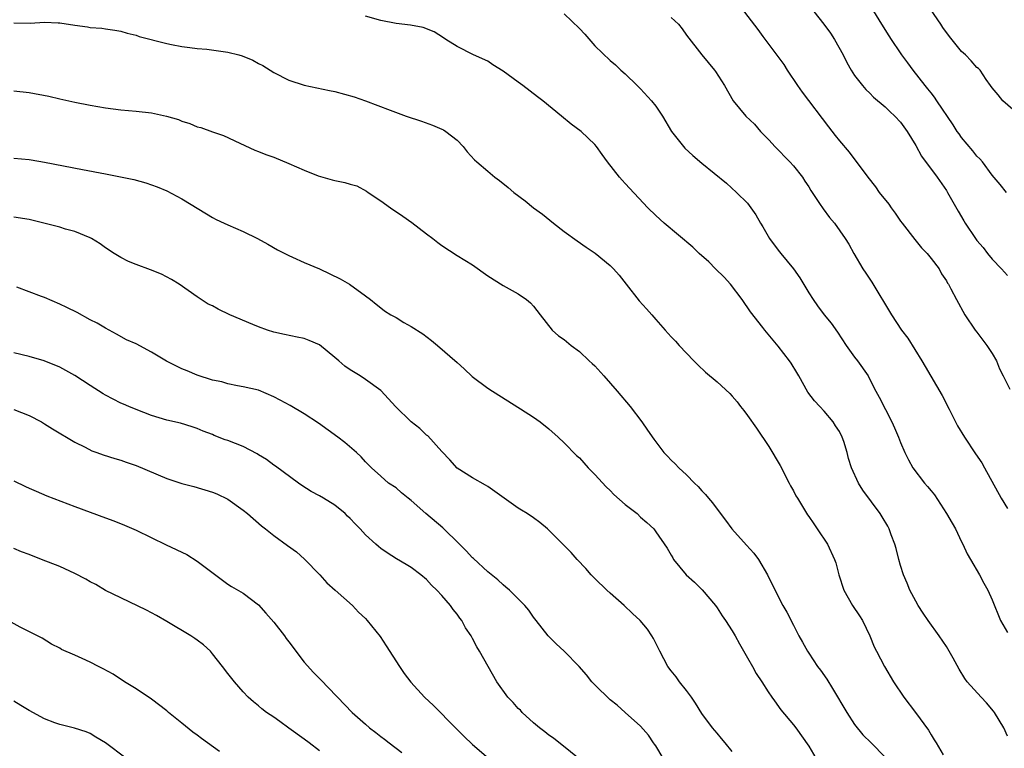
# Model space of a CAD drawing. Units: inches. Extents: x 2556000 to 2559000, y 1509000 to 1512000.
# Drawn here: x 2557676 to 2557805, y 1509126 to 1509222 of the extents above; entities that cross this region are included whole.
import ezdxf

# ---------------------------------------------------------------- set-up
doc = ezdxf.new("R2010")
doc.units = ezdxf.units.IN
doc.header["$MEASUREMENT"] = 0
doc.layers.add('LD25561509_2ft', color=102, linetype='Continuous')

msp = doc.modelspace()

# ---------------------------------------------------------------- linework, layer by layer
at = {"layer": 'LD25561509_2ft'}
for points, elevation in [([(2557769.74, 1509223.74), (2557772.34, 1509220.34), (2557773, 1509219.4), (2557775.72, 1509215.72), (2557776.17, 1509215), (2557777.53, 1509213), (2557778.14, 1509212.14), (2557781.57, 1509207.57), (2557782.46, 1509206.46), (2557783, 1509205.76), (2557784.29, 1509204.29), (2557786.72, 1509201), (2557787.73, 1509199.73), (2557788.23, 1509199), (2557789.46, 1509197.46), (2557789.77, 1509197), (2557790.31, 1509196.31), (2557791, 1509195.27), (2557791.2, 1509195), (2557792.86, 1509192.86), (2557793.76, 1509191.76), (2557794.48, 1509191), (2557795, 1509190.36), (2557796.04, 1509189), (2557796.38, 1509188.38), (2557797, 1509187.45), (2557797.16, 1509187.16), (2557797.27, 1509187), (2557797.59, 1509186.41), (2557798.32, 1509185), (2557799.43, 1509183), (2557800.78, 1509181), (2557801, 1509180.73), (2557802.3, 1509179), (2557803, 1509177.96), (2557803.54, 1509177), (2557803.94, 1509175.94), (2557804.45, 1509175), (2557805.29, 1509173.29)], 9640), ([(2557804.85, 1509199), (2557804.04, 1509200.04), (2557803, 1509201.28), (2557801.72, 1509203), (2557801.4, 1509203.4), (2557801, 1509203.77), (2557800.46, 1509204.46), (2557799, 1509206.19), (2557798.66, 1509206.66), (2557798.43, 1509207), (2557797.87, 1509207.87), (2557795.76, 1509211), (2557795.46, 1509211.46), (2557795, 1509212.03), (2557794.58, 1509212.58), (2557794.23, 1509213), (2557792.65, 1509215), (2557791.96, 1509215.96), (2557791.17, 1509217), (2557791, 1509217.25), (2557789.81, 1509219), (2557789.51, 1509219.51), (2557788.57, 1509221), (2557786.47, 1509224.47)], 9636), ([(2557779, 1509223.51), (2557780.99, 1509221), (2557781.83, 1509219.83), (2557782.37, 1509219), (2557783.49, 1509217), (2557783.99, 1509215.99), (2557784.55, 1509215), (2557785, 1509214.3), (2557786.01, 1509213), (2557786.48, 1509212.48), (2557787, 1509211.98), (2557787.48, 1509211.48), (2557789, 1509210.21), (2557789.61, 1509209.61), (2557790.27, 1509209), (2557791, 1509208.19), (2557791.88, 1509207), (2557793, 1509205.15), (2557793.77, 1509203.77), (2557795.8, 1509201), (2557797, 1509199.28), (2557797.17, 1509199), (2557798.54, 1509196.54), (2557799.28, 1509195.28), (2557799.45, 1509195), (2557800.8, 1509193), (2557801, 1509192.73), (2557801.8, 1509191.8), (2557802.4, 1509191), (2557803, 1509190.28), (2557804.22, 1509189), (2557805, 1509188.14)], 9638), ([(2557806.69, 1509209), (2557804.41, 1509211), (2557803.79, 1509211.79), (2557803, 1509212.71), (2557802.78, 1509213), (2557802.21, 1509213.79), (2557801.41, 1509215), (2557801.2, 1509215.2), (2557801, 1509215.37), (2557800.23, 1509216.23), (2557799.49, 1509217), (2557799, 1509217.44), (2557797.4, 1509219.4), (2557796.56, 1509220.56), (2557796.27, 1509221), (2557794.91, 1509223)], 9634), ([(2557675, 1509221.2), (2557677.16, 1509221.16), (2557679, 1509221.27), (2557680.8, 1509221.2), (2557681, 1509221.18), (2557683, 1509220.87), (2557684.66, 1509220.66), (2557685, 1509220.59), (2557686.5, 1509220.5), (2557687, 1509220.41), (2557688.23, 1509220.23), (2557689, 1509220.1), (2557689.83, 1509219.83), (2557691, 1509219.56), (2557691.41, 1509219.41), (2557695, 1509218.48), (2557695.63, 1509218.37), (2557697, 1509218.08), (2557698.02, 1509217.98), (2557699, 1509217.83), (2557700.25, 1509217.75), (2557703, 1509217.37), (2557704.44, 1509217), (2557704.87, 1509216.87), (2557706.29, 1509216.29), (2557707, 1509215.87), (2557707.59, 1509215.59), (2557709, 1509214.68), (2557711, 1509213.71), (2557713, 1509213.06), (2557716.32, 1509212.32), (2557717, 1509212.2), (2557719.53, 1509211.53), (2557721, 1509211), (2557724.24, 1509209.76), (2557726.33, 1509209), (2557728.33, 1509208.33), (2557729.79, 1509207.79), (2557731, 1509207.3), (2557731.2, 1509207.2), (2557731.52, 1509207), (2557733, 1509205.84), (2557733.8, 1509205), (2557734.32, 1509204.32), (2557735.27, 1509203.27), (2557735.56, 1509203), (2557737, 1509201.77), (2557737.94, 1509201), (2557738.55, 1509200.55), (2557739.67, 1509199.67), (2557740.41, 1509199), (2557741.89, 1509197.89), (2557742.99, 1509197), (2557744.16, 1509196.16), (2557745.59, 1509195), (2557747, 1509193.9), (2557748.68, 1509192.68), (2557749.87, 1509191.87), (2557751.07, 1509191.07), (2557753, 1509189.47), (2557753.46, 1509189), (2557754.18, 1509188.18), (2557755.09, 1509187), (2557756.82, 1509184.82), (2557757.79, 1509183.79), (2557758.48, 1509183), (2557759, 1509182.37), (2557760.22, 1509181), (2557761, 1509180.1), (2557761.55, 1509179.55), (2557762.03, 1509179), (2557763.97, 1509177), (2557764.48, 1509176.48), (2557765.51, 1509175.51), (2557767, 1509174.24), (2557768.69, 1509172.69), (2557769, 1509172.36), (2557769.63, 1509171.63), (2557770.05, 1509171), (2557770.49, 1509170.49), (2557771, 1509169.82), (2557772.16, 1509168.16), (2557773.76, 1509165.76), (2557775.27, 1509163.27), (2557776.45, 1509161), (2557776.62, 1509160.62), (2557777, 1509159.96), (2557777.32, 1509159.32), (2557777.51, 1509159), (2557778.84, 1509156.84), (2557779, 1509156.63), (2557779.65, 1509155.65), (2557780.12, 1509155), (2557781.43, 1509153), (2557782.37, 1509151), (2557782.54, 1509150.54), (2557782.94, 1509149), (2557783.6, 1509147), (2557784.73, 1509145), (2557785.62, 1509143.62), (2557786.04, 1509143), (2557787, 1509141.03), (2557787.56, 1509139.56), (2557787.84, 1509139), (2557788.93, 1509137), (2557790.09, 1509135), (2557791.43, 1509133), (2557792.95, 1509131), (2557794.66, 1509128.66), (2557795, 1509128.05), (2557795.42, 1509127.42), (2557795.65, 1509127), (2557796.57, 1509125.43)], 9648), ([(2557805, 1509127.9), (2557804.51, 1509129), (2557803.31, 1509131), (2557803.18, 1509131.18), (2557802.27, 1509132.27), (2557801.56, 1509133), (2557799.74, 1509135), (2557799.42, 1509135.42), (2557798.67, 1509136.67), (2557797.91, 1509138.09), (2557797.39, 1509139), (2557797, 1509139.62), (2557796.04, 1509141), (2557794.63, 1509143), (2557793.98, 1509143.98), (2557793.32, 1509145), (2557793, 1509145.54), (2557792.24, 1509147), (2557791.89, 1509147.89), (2557791.39, 1509149), (2557791, 1509150.22), (2557790.77, 1509151), (2557790.44, 1509152.44), (2557790.26, 1509153), (2557789.79, 1509154.21), (2557789.53, 1509155), (2557789.34, 1509155.34), (2557788.59, 1509156.59), (2557788.33, 1509157), (2557786.06, 1509160.06), (2557785.51, 1509161), (2557784.61, 1509163), (2557784.21, 1509164.21), (2557784.01, 1509165), (2557783.59, 1509166.41), (2557783.39, 1509167), (2557783, 1509167.75), (2557782.5, 1509168.5), (2557782.2, 1509169), (2557781, 1509170.38), (2557780.43, 1509171), (2557779.76, 1509171.76), (2557778.9, 1509172.9), (2557777.68, 1509175), (2557777.44, 1509175.44), (2557776.69, 1509176.69), (2557776.46, 1509177), (2557775, 1509178.92), (2557773.26, 1509181), (2557773, 1509181.35), (2557771.37, 1509183.37), (2557770.27, 1509185), (2557768.75, 1509187), (2557767.94, 1509187.94), (2557766.81, 1509189), (2557765.91, 1509189.91), (2557764.68, 1509191), (2557763.83, 1509191.83), (2557760.07, 1509195), (2557759, 1509195.97), (2557757.96, 1509197), (2557755, 1509200.19), (2557754.6, 1509200.6), (2557754.26, 1509201), (2557752.66, 1509203), (2557751.96, 1509203.96), (2557751.24, 1509205), (2557751, 1509205.28), (2557749.21, 1509207), (2557747.92, 1509207.92), (2557746.66, 1509209), (2557744.19, 1509211), (2557743.52, 1509211.52), (2557741.58, 1509213), (2557741, 1509213.41), (2557739, 1509214.86), (2557737.68, 1509215.68), (2557737, 1509216.16), (2557735.16, 1509217), (2557733, 1509218.08), (2557731.52, 1509219), (2557731.22, 1509219.22), (2557730, 1509220), (2557728.56, 1509220.56), (2557726.89, 1509220.89), (2557725, 1509221.12), (2557723, 1509221.48), (2557721, 1509222.08)], 9646), ([(2557747, 1509222.38), (2557749, 1509220.43), (2557749.69, 1509219.69), (2557751, 1509218.19), (2557753, 1509216.26), (2557753.71, 1509215.71), (2557754.42, 1509215), (2557755, 1509214.51), (2557756.53, 1509213), (2557757, 1509212.55), (2557758.44, 1509211), (2557759, 1509210.27), (2557759.85, 1509209), (2557761.05, 1509207), (2557762.61, 1509205), (2557762.8, 1509204.8), (2557763.84, 1509203.84), (2557765, 1509202.85), (2557768.22, 1509200.22), (2557769.53, 1509199), (2557771, 1509197.59), (2557771.44, 1509197), (2557772.09, 1509196.09), (2557772.69, 1509195), (2557773, 1509194.5), (2557773.88, 1509193), (2557775, 1509191.45), (2557775.35, 1509191), (2557777, 1509189), (2557777.85, 1509187.85), (2557779, 1509185.89), (2557779.56, 1509185), (2557780.16, 1509184.16), (2557781, 1509183.01), (2557781.92, 1509181.92), (2557782.74, 1509180.74), (2557783.91, 1509179), (2557785, 1509177.47), (2557785.37, 1509177), (2557786.75, 1509175), (2557787, 1509174.56), (2557787.79, 1509173), (2557788.21, 1509172.21), (2557789.86, 1509169), (2557790.22, 1509168.22), (2557790.73, 1509167), (2557791, 1509166.31), (2557791.56, 1509165), (2557792.05, 1509164.05), (2557792.63, 1509163), (2557794.14, 1509161), (2557794.54, 1509160.54), (2557795, 1509159.97), (2557795.44, 1509159.44), (2557797.02, 1509157.02), (2557797.76, 1509155.76), (2557798.19, 1509155), (2557799, 1509153.32), (2557799.17, 1509153), (2557799.73, 1509151.73), (2557800.18, 1509151), (2557801.34, 1509149), (2557801.91, 1509147.91), (2557802.44, 1509147), (2557803, 1509145.71), (2557804.1, 1509143), (2557805, 1509141.47)], 9644), ([(2557761, 1509221.9), (2557761.95, 1509221), (2557762.42, 1509220.42), (2557763, 1509219.59), (2557765, 1509217.02), (2557766.68, 1509215), (2557766.82, 1509214.82), (2557767.98, 1509213), (2557769.13, 1509211), (2557770.78, 1509209), (2557771.92, 1509207.92), (2557772.7, 1509207), (2557773.84, 1509205.84), (2557774.55, 1509205), (2557776.52, 1509203), (2557777, 1509202.47), (2557778.18, 1509201), (2557778.49, 1509200.49), (2557779, 1509199.73), (2557779.27, 1509199.27), (2557780.42, 1509197.58), (2557780.88, 1509196.88), (2557781.72, 1509195.72), (2557782.36, 1509195), (2557783.77, 1509193), (2557784.24, 1509192.24), (2557784.89, 1509191), (2557786.09, 1509189), (2557786.47, 1509188.47), (2557787.27, 1509187.27), (2557789.83, 1509183), (2557791.15, 1509181), (2557791.94, 1509179.94), (2557793.8, 1509177), (2557794.25, 1509176.25), (2557796.46, 1509172.46), (2557797.35, 1509170.65), (2557798.2, 1509169), (2557798.48, 1509168.48), (2557799.37, 1509167), (2557800.81, 1509164.81), (2557801.63, 1509163.63), (2557801.99, 1509163), (2557804.15, 1509159), (2557805, 1509157.67)], 9642), ([(2557675, 1509212.31), (2557677, 1509212.1), (2557679.59, 1509211.59), (2557681, 1509211.26), (2557683, 1509210.83), (2557685, 1509210.44), (2557687, 1509210.09), (2557689, 1509209.82), (2557691, 1509209.63), (2557693, 1509209.41), (2557694.99, 1509208.99), (2557696.53, 1509208.53), (2557697, 1509208.35), (2557698.02, 1509208.02), (2557699, 1509207.61), (2557699.48, 1509207.48), (2557701, 1509206.92), (2557702.44, 1509206.44), (2557704.55, 1509205.45), (2557706.55, 1509204.55), (2557707, 1509204.38), (2557707.96, 1509203.96), (2557709, 1509203.6), (2557711, 1509202.78), (2557713, 1509201.93), (2557714.8, 1509201.2), (2557715.41, 1509201), (2557716.66, 1509200.66), (2557717, 1509200.56), (2557718.32, 1509200.32), (2557719, 1509200.09), (2557719.86, 1509199.86), (2557721.16, 1509199.16), (2557721.35, 1509199), (2557723, 1509197.92), (2557724.26, 1509197), (2557725.91, 1509195.91), (2557727.07, 1509195.07), (2557729, 1509193.6), (2557729.84, 1509193), (2557730.47, 1509192.47), (2557731, 1509192.07), (2557733, 1509190.78), (2557735, 1509189.53), (2557737, 1509188.1), (2557739, 1509186.82), (2557741, 1509185.73), (2557742.07, 1509185), (2557742.58, 1509184.58), (2557743, 1509184.15), (2557743.87, 1509183), (2557745.45, 1509181), (2557746.26, 1509180.26), (2557747, 1509179.76), (2557747.91, 1509179), (2557749, 1509178.2), (2557750.29, 1509177), (2557750.65, 1509176.64), (2557751, 1509176.32), (2557752.21, 1509175), (2557753.95, 1509173), (2557755.64, 1509171), (2557757.18, 1509169), (2557757.9, 1509167.9), (2557758.72, 1509166.72), (2557760.03, 1509165), (2557760.5, 1509164.5), (2557761, 1509164.01), (2557761.53, 1509163.53), (2557762.01, 1509163), (2557763, 1509162.07), (2557764.03, 1509161), (2557764.53, 1509160.53), (2557765, 1509159.96), (2557765.5, 1509159.5), (2557765.87, 1509159), (2557766.41, 1509158.41), (2557767, 1509157.57), (2557768.12, 1509156.12), (2557768.93, 1509155), (2557770.87, 1509152.87), (2557771.81, 1509151.81), (2557772.41, 1509151), (2557773.58, 1509149), (2557775, 1509146.17), (2557775.61, 1509145), (2557776.11, 1509144.11), (2557777, 1509142.4), (2557777.7, 1509141), (2557778.2, 1509140.2), (2557778.83, 1509139), (2557779, 1509138.76), (2557780.15, 1509137), (2557780.52, 1509136.52), (2557781.35, 1509135.35), (2557782.12, 1509134.12), (2557783.98, 1509131), (2557785, 1509129.4), (2557786.08, 1509128.08), (2557787.17, 1509127), (2557789, 1509125.14)], 9650), ([(2557675, 1509203.51), (2557677, 1509203.33), (2557677.28, 1509203.28), (2557679, 1509202.97), (2557684, 1509202), (2557687, 1509201.44), (2557690.68, 1509200.68), (2557692.27, 1509200.27), (2557693.75, 1509199.75), (2557695, 1509199.22), (2557697, 1509198.16), (2557700.19, 1509196.19), (2557701, 1509195.73), (2557701.48, 1509195.48), (2557702.52, 1509195), (2557703, 1509194.76), (2557705, 1509193.88), (2557706.89, 1509193), (2557708.24, 1509192.24), (2557709.51, 1509191.51), (2557711, 1509190.75), (2557711.44, 1509190.56), (2557713, 1509189.84), (2557715, 1509189.01), (2557717.71, 1509187.71), (2557718.9, 1509187), (2557721, 1509185.49), (2557721.66, 1509185), (2557722.39, 1509184.39), (2557723, 1509183.93), (2557723.51, 1509183.51), (2557724.31, 1509183), (2557725, 1509182.63), (2557726.01, 1509182.01), (2557727, 1509181.47), (2557728.5, 1509180.5), (2557729.63, 1509179.63), (2557730.41, 1509179), (2557733, 1509176.76), (2557733.93, 1509175.93), (2557734.95, 1509174.95), (2557737, 1509173.41), (2557737.63, 1509173), (2557741.3, 1509170.7), (2557743, 1509169.6), (2557743.88, 1509169), (2557745, 1509168.09), (2557746.23, 1509167), (2557747, 1509166.27), (2557748.62, 1509164.62), (2557749, 1509164.29), (2557750.13, 1509163), (2557751, 1509162.1), (2557752.48, 1509160.48), (2557753, 1509160.02), (2557753.51, 1509159.51), (2557755, 1509158.19), (2557756.53, 1509157), (2557757, 1509156.54), (2557757.83, 1509155.83), (2557758.71, 1509155), (2557759, 1509154.61), (2557760.48, 1509152.48), (2557761, 1509151.58), (2557761.2, 1509151.2), (2557761.32, 1509151), (2557762.94, 1509149), (2557764.03, 1509148.03), (2557765.05, 1509147.05), (2557766.78, 1509145), (2557767, 1509144.69), (2557767.65, 1509143.65), (2557768.11, 1509143), (2557769, 1509141.65), (2557769.38, 1509141), (2557769.96, 1509139.96), (2557771, 1509138.13), (2557771.62, 1509137), (2557772.1, 1509136.1), (2557772.85, 1509135), (2557773.69, 1509133.69), (2557774.19, 1509133), (2557774.5, 1509132.5), (2557775.33, 1509131.33), (2557777, 1509129.39), (2557777.29, 1509129), (2557779, 1509126.59), (2557779.93, 1509125)], 9652), ([(2557769, 1509125.88), (2557768.05, 1509127), (2557767.6, 1509127.6), (2557767, 1509128.28), (2557766.41, 1509129), (2557765, 1509130.86), (2557764.2, 1509132.2), (2557763.64, 1509133), (2557763, 1509133.87), (2557762.11, 1509135), (2557761.67, 1509135.67), (2557761, 1509136.43), (2557760.58, 1509137), (2557759.51, 1509139), (2557759.36, 1509139.36), (2557758.68, 1509140.68), (2557758.46, 1509141), (2557757.89, 1509141.89), (2557756.93, 1509143), (2557755.95, 1509143.95), (2557754.84, 1509145), (2557753, 1509146.59), (2557752.59, 1509147), (2557751, 1509148.53), (2557750.55, 1509149), (2557749.82, 1509149.82), (2557748.68, 1509151), (2557747.9, 1509151.9), (2557745, 1509154.84), (2557744.82, 1509155), (2557743.83, 1509155.83), (2557743, 1509156.45), (2557742.16, 1509157), (2557741.44, 1509157.44), (2557741, 1509157.73), (2557737, 1509160.54), (2557736.72, 1509160.72), (2557735, 1509161.66), (2557733, 1509162.94), (2557732.03, 1509164.03), (2557731, 1509165.13), (2557729.17, 1509167.17), (2557729, 1509167.28), (2557728.12, 1509168.12), (2557727, 1509169.01), (2557724.93, 1509171), (2557724.03, 1509172.03), (2557723, 1509173.08), (2557721, 1509174.52), (2557720.3, 1509175), (2557719, 1509175.8), (2557718.29, 1509176.29), (2557717.51, 1509177), (2557717, 1509177.43), (2557715, 1509179.07), (2557713.66, 1509179.66), (2557713, 1509179.91), (2557712.08, 1509180.08), (2557710.41, 1509180.41), (2557709, 1509180.73), (2557708.19, 1509181), (2557707, 1509181.44), (2557706.26, 1509181.74), (2557703.27, 1509183), (2557701.74, 1509183.74), (2557701, 1509184.16), (2557700.41, 1509184.41), (2557699, 1509185.34), (2557696.63, 1509187), (2557695.61, 1509187.61), (2557694.3, 1509188.3), (2557692.89, 1509188.89), (2557691, 1509189.6), (2557689.99, 1509189.99), (2557689, 1509190.49), (2557688.15, 1509191), (2557687, 1509191.78), (2557686.29, 1509192.29), (2557685.17, 1509193), (2557685, 1509193.08), (2557683, 1509193.88), (2557681.78, 1509194.22), (2557681, 1509194.46), (2557677, 1509195.46), (2557675, 1509195.79)], 9654), ([(2557759.97, 1509125), (2557759, 1509126.61), (2557758.84, 1509126.84), (2557758.69, 1509127), (2557758.02, 1509128.02), (2557757, 1509129.19), (2557754.99, 1509131), (2557753.93, 1509131.93), (2557753, 1509132.65), (2557751, 1509134.6), (2557750.63, 1509135), (2557749.92, 1509135.92), (2557748.98, 1509137), (2557747, 1509138.99), (2557745.97, 1509139.97), (2557744.91, 1509141), (2557743.34, 1509143), (2557743, 1509143.47), (2557742.38, 1509144.38), (2557741.85, 1509145), (2557739.83, 1509147), (2557739.38, 1509147.38), (2557739, 1509147.67), (2557738.32, 1509148.32), (2557737, 1509149.4), (2557735.13, 1509151.13), (2557735, 1509151.23), (2557734.16, 1509152.15), (2557733.32, 1509153), (2557731.13, 1509155.13), (2557728.91, 1509157), (2557727, 1509158.7), (2557726.58, 1509159), (2557725.72, 1509159.72), (2557725, 1509160.35), (2557724.03, 1509161), (2557723, 1509161.88), (2557721.79, 1509163), (2557721.39, 1509163.39), (2557721, 1509163.79), (2557720.44, 1509164.44), (2557719.85, 1509165), (2557718.31, 1509166.31), (2557717.41, 1509167), (2557714.84, 1509168.84), (2557713, 1509170.06), (2557711.14, 1509171.14), (2557709.84, 1509171.84), (2557709, 1509172.27), (2557707, 1509173.13), (2557705, 1509173.6), (2557704.28, 1509173.72), (2557703, 1509173.97), (2557702.22, 1509174.22), (2557701, 1509174.47), (2557699, 1509175.1), (2557697.68, 1509175.68), (2557697, 1509175.92), (2557694.96, 1509176.96), (2557693, 1509178.11), (2557691, 1509179.19), (2557689.75, 1509179.75), (2557688.45, 1509180.45), (2557687, 1509181.24), (2557685.9, 1509181.9), (2557685, 1509182.36), (2557683.29, 1509183.29), (2557681.95, 1509183.95), (2557681, 1509184.4), (2557679, 1509185.25), (2557678.6, 1509185.4), (2557677, 1509185.99), (2557675.39, 1509186.61)], 9656), ([(2557750.07, 1509124.07), (2557745.61, 1509127.61), (2557745, 1509128.02), (2557744.47, 1509128.47), (2557743.78, 1509129), (2557743, 1509129.63), (2557741.51, 1509131), (2557741.27, 1509131.27), (2557741, 1509131.52), (2557740.31, 1509132.31), (2557739.65, 1509133), (2557738.21, 1509135), (2557735.93, 1509139), (2557735.56, 1509139.56), (2557735, 1509140.68), (2557734.82, 1509141), (2557734.08, 1509142.08), (2557733.6, 1509143), (2557733.34, 1509143.34), (2557733, 1509143.85), (2557732.47, 1509144.47), (2557732.12, 1509145), (2557731, 1509146.3), (2557730.35, 1509147), (2557729.66, 1509147.66), (2557729, 1509148.39), (2557728.26, 1509149), (2557727, 1509149.95), (2557726.35, 1509150.35), (2557725.08, 1509151.08), (2557723.85, 1509151.85), (2557723, 1509152.43), (2557722.69, 1509152.69), (2557722.36, 1509153), (2557721, 1509154.22), (2557720.33, 1509155), (2557719.65, 1509155.65), (2557719, 1509156.37), (2557718.67, 1509156.67), (2557718.36, 1509157), (2557717, 1509158.12), (2557715.52, 1509159), (2557715, 1509159.33), (2557713.9, 1509159.9), (2557712.69, 1509160.69), (2557712.24, 1509161), (2557709.22, 1509163.22), (2557709, 1509163.35), (2557708.07, 1509164.07), (2557707, 1509164.69), (2557706.82, 1509164.82), (2557705, 1509165.76), (2557703, 1509166.56), (2557702.66, 1509166.66), (2557701.23, 1509167.23), (2557701, 1509167.34), (2557699.77, 1509167.77), (2557699, 1509168.13), (2557698.33, 1509168.33), (2557696.81, 1509168.81), (2557695, 1509169.24), (2557693, 1509169.85), (2557691, 1509170.6), (2557690.05, 1509171), (2557689.33, 1509171.33), (2557689, 1509171.45), (2557687, 1509172.48), (2557686.67, 1509172.67), (2557685, 1509173.74), (2557683, 1509175.07), (2557681, 1509176.15), (2557678.96, 1509176.97), (2557677, 1509177.56), (2557675, 1509178.01)], 9658), ([(2557675, 1509170.62), (2557677, 1509169.81), (2557678.6, 1509169), (2557679, 1509168.76), (2557680.08, 1509168.08), (2557683, 1509166.34), (2557684.32, 1509165.68), (2557685.21, 1509165.21), (2557685.85, 1509165), (2557686.7, 1509164.7), (2557688.21, 1509164.21), (2557689, 1509164.01), (2557689.72, 1509163.72), (2557691, 1509163.3), (2557695, 1509161.6), (2557697, 1509160.95), (2557698.53, 1509160.53), (2557701, 1509159.81), (2557701.58, 1509159.58), (2557703, 1509158.89), (2557705, 1509157.46), (2557705.57, 1509157), (2557707.4, 1509155.4), (2557707.93, 1509155), (2557709, 1509154.13), (2557710.82, 1509152.82), (2557711.98, 1509151.98), (2557713.05, 1509151.05), (2557715.05, 1509149), (2557715.95, 1509147.95), (2557717.04, 1509147), (2557719.29, 1509145), (2557720.11, 1509144.11), (2557721, 1509143.27), (2557721.24, 1509143), (2557722.92, 1509140.92), (2557723.72, 1509139.72), (2557725.44, 1509137), (2557726.08, 1509136.08), (2557726.95, 1509134.95), (2557728.73, 1509133), (2557729.91, 1509131.91), (2557732.77, 1509129), (2557733, 1509128.75), (2557733.88, 1509127.88), (2557735, 1509126.81), (2557737.09, 1509125)], 9660), ([(2557675, 1509161.27), (2557676.53, 1509160.53), (2557677, 1509160.34), (2557677.92, 1509159.92), (2557679.34, 1509159.34), (2557683, 1509157.91), (2557687, 1509156.45), (2557688.07, 1509156.07), (2557689.5, 1509155.5), (2557691, 1509154.83), (2557694.91, 1509152.91), (2557697.63, 1509151.63), (2557699, 1509150.8), (2557703, 1509147.76), (2557703.46, 1509147.46), (2557705, 1509146.58), (2557707, 1509145.06), (2557707.99, 1509143.99), (2557709, 1509142.79), (2557710.4, 1509141), (2557710.65, 1509140.65), (2557711, 1509140.21), (2557713, 1509137.58), (2557714.22, 1509136.22), (2557715, 1509135.44), (2557715.23, 1509135.23), (2557717.18, 1509133.18), (2557717.33, 1509133), (2557719.27, 1509131), (2557721, 1509129.46), (2557721.55, 1509129), (2557722.37, 1509128.37), (2557723, 1509127.85), (2557723.49, 1509127.49), (2557724.11, 1509127), (2557725.75, 1509125.75)], 9662), ([(2557715, 1509125.99), (2557713.63, 1509127), (2557713, 1509127.49), (2557711, 1509128.94), (2557709.79, 1509129.79), (2557709, 1509130.38), (2557708.06, 1509131), (2557707.46, 1509131.46), (2557707, 1509131.87), (2557706.36, 1509132.36), (2557705.67, 1509133), (2557705, 1509133.7), (2557703.88, 1509135), (2557703, 1509136.1), (2557702.31, 1509137), (2557701, 1509138.67), (2557700.71, 1509139), (2557699.82, 1509139.82), (2557699, 1509140.44), (2557698.68, 1509140.68), (2557698.18, 1509141), (2557695, 1509142.88), (2557693.68, 1509143.68), (2557692.38, 1509144.38), (2557689, 1509145.98), (2557687, 1509146.96), (2557685.71, 1509147.71), (2557685, 1509148.08), (2557684.43, 1509148.43), (2557683, 1509149.16), (2557681, 1509150.06), (2557678.6, 1509151), (2557677, 1509151.65), (2557676.01, 1509152.01), (2557675, 1509152.42)], 9664), ([(2557701.89, 1509125.89), (2557699.57, 1509127.57), (2557699, 1509128.03), (2557698.42, 1509128.42), (2557697, 1509129.6), (2557695.22, 1509131), (2557695, 1509131.19), (2557693, 1509132.71), (2557691, 1509134.06), (2557689.49, 1509135), (2557687.98, 1509135.98), (2557686.7, 1509136.7), (2557686.06, 1509137), (2557685, 1509137.55), (2557683.94, 1509138.06), (2557683, 1509138.48), (2557681.24, 1509139.24), (2557681, 1509139.4), (2557679.94, 1509139.94), (2557678.69, 1509140.69), (2557675.85, 1509142.15), (2557674.26, 1509143)], 9666), ([(2557689.66, 1509125), (2557687, 1509127.02), (2557685.75, 1509127.75), (2557685, 1509128.23), (2557684.45, 1509128.45), (2557682.94, 1509128.94), (2557681, 1509129.4), (2557680.37, 1509129.63), (2557679, 1509130.17), (2557677, 1509131.25), (2557675.92, 1509131.92), (2557675, 1509132.45)], 9668)]:
    msp.add_lwpolyline(points, dxfattribs=dict(at, elevation=elevation))

doc.saveas('drawing.dxf')
